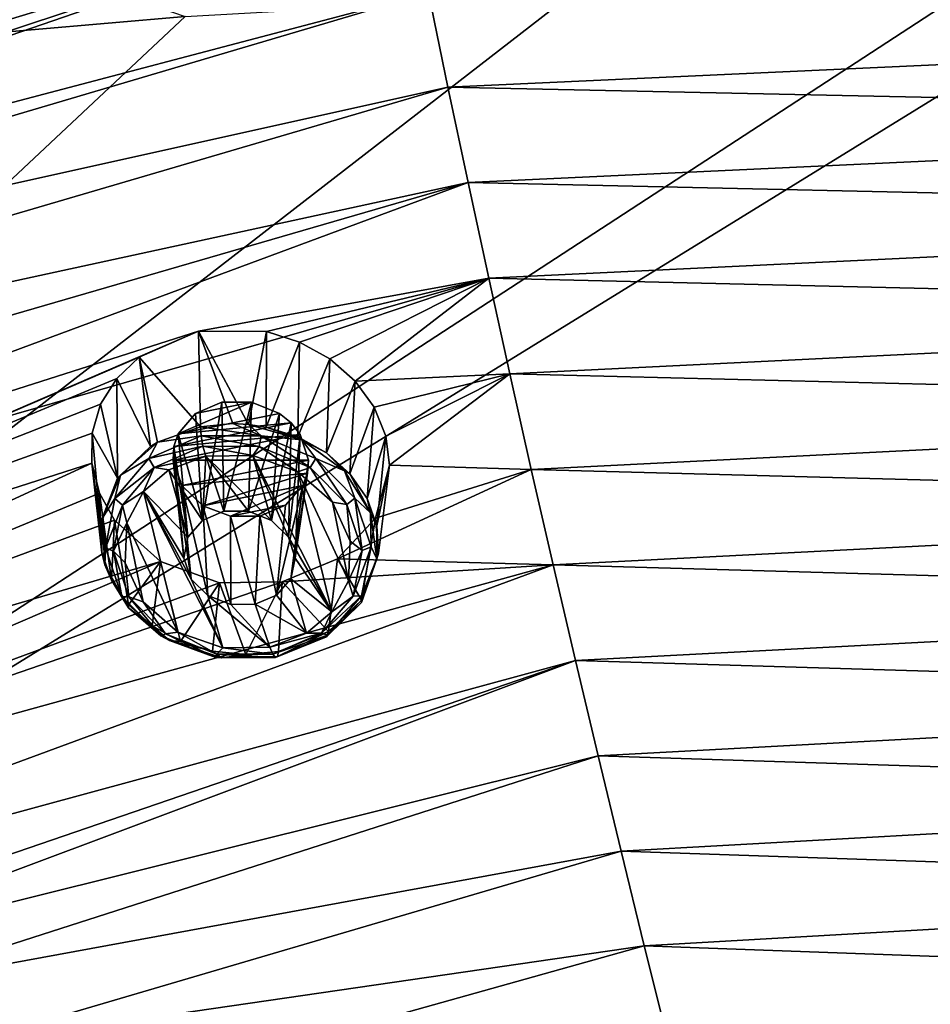
# Model space of a CAD drawing. Units: millimetres. Extents: x -158 to 158, y -190 to 1237.
# Drawn here: x 38 to 49, y 751 to 762 of the extents above; entities that cross this region are included whole.
import ezdxf

# ---------------------------------------------------------------- set-up
doc = ezdxf.new("R2010")
doc.units = ezdxf.units.MM
doc.header["$LTSCALE"] = 65.185185
for name, color, linetype in [('1269', 7, 'CONTINUOUS'), ('1270', 7, 'CONTINUOUS'), ('1271', 7, 'CONTINUOUS'), ('1272', 7, 'CONTINUOUS'), ('1273', 7, 'CONTINUOUS'), ('1384', 7, 'CONTINUOUS'), ('1409', 7, 'CONTINUOUS'), ('1419', 7, 'CONTINUOUS'), ('991', 7, 'CONTINUOUS'), ('992', 7, 'CONTINUOUS')]:
    doc.layers.add(name, color=color, linetype=linetype)

msp = doc.modelspace()

# ---------------------------------------------------------------- linework, layer by layer
at = {"layer": '1269', "linetype": 'Continuous'}
for points in [[(40.215, 757.319, 160.459), (40.192, 758.436, 159.523), (39.499, 758.133, 159.271), (40.215, 757.319, 160.459)], [(39.237, 757.884, 159.091), (39.633, 757.086, 160.253), (39.499, 758.133, 159.271), (39.237, 757.884, 159.091)], [(39.715, 757.136, 160.294), (40.215, 757.319, 160.459), (39.499, 758.133, 159.271), (39.715, 757.136, 160.294)], [(39.633, 757.086, 160.253), (39.715, 757.136, 160.294), (39.499, 758.133, 159.271), (39.633, 757.086, 160.253)], [(39.048, 757.581, 158.882), (39.247, 756.717, 159.966), (39.237, 757.884, 159.091), (39.048, 757.581, 158.882)], [(39.247, 756.717, 159.966), (39.633, 757.086, 160.253), (39.237, 757.884, 159.091), (39.247, 756.717, 159.966)], [(38.948, 757.242, 158.657), (39.247, 756.717, 159.966), (39.048, 757.581, 158.882), (38.948, 757.242, 158.657)], [(38.943, 756.892, 158.431), (39.046, 756.168, 159.565), (38.948, 757.242, 158.657), (38.943, 756.892, 158.431)], [(39.046, 756.168, 159.565), (39.247, 756.717, 159.966), (38.948, 757.242, 158.657), (39.046, 756.168, 159.565)], [(39.063, 755.844, 159.338), (39.046, 756.168, 159.565), (38.943, 756.892, 158.431), (39.063, 755.844, 159.338)], [(39.033, 756.542, 158.211), (39.063, 755.844, 159.338), (38.943, 756.892, 158.431), (39.033, 756.542, 158.211)], [(39.174, 755.525, 159.119), (39.063, 755.844, 159.338), (39.033, 756.542, 158.211), (39.174, 755.525, 159.119)], [(39.209, 756.224, 158.018), (39.174, 755.525, 159.119), (39.033, 756.542, 158.211), (39.209, 756.224, 158.018)], [(39.374, 755.235, 158.925), (39.174, 755.525, 159.119), (39.209, 756.224, 158.018), (39.374, 755.235, 158.925)], [(39.747, 755.742, 157.744), (39.374, 755.235, 158.925), (39.209, 756.224, 158.018), (39.747, 755.742, 157.744)], [(39.65, 754.99, 158.769), (39.374, 755.235, 158.925), (39.747, 755.742, 157.744), (39.65, 754.99, 158.769)], [(39.984, 754.806, 158.659), (39.65, 754.99, 158.769), (39.747, 755.742, 157.744), (39.984, 754.806, 158.659)], [(40.437, 755.494, 157.634), (39.984, 754.806, 158.659), (39.747, 755.742, 157.744), (40.437, 755.494, 157.634)], [(40.358, 754.691, 158.602), (39.984, 754.806, 158.659), (40.437, 755.494, 157.634), (40.358, 754.691, 158.602)], [(40.747, 754.652, 158.6), (40.358, 754.691, 158.602), (40.437, 755.494, 157.634), (40.747, 754.652, 158.6)], [(41.171, 755.504, 157.699), (40.747, 754.652, 158.6), (40.437, 755.494, 157.634), (41.171, 755.504, 157.699)], [(41.129, 754.689, 158.654), (40.747, 754.652, 158.6), (41.171, 755.504, 157.699), (41.129, 754.689, 158.654)]]:
    msp.add_3dface(points, dxfattribs=at)
at = {"layer": '1270', "linetype": 'Continuous'}
for points in [[(40.192, 758.436, 159.523), (40.215, 757.319, 160.459), (40.596, 757.355, 160.513), (40.192, 758.436, 159.523)], [(40.776, 757.346, 160.52), (40.192, 758.436, 159.523), (40.596, 757.355, 160.513), (40.776, 757.346, 160.52)], [(40.192, 758.436, 159.523), (40.776, 757.346, 160.52), (40.988, 758.431, 159.591), (40.192, 758.436, 159.523)], [(40.776, 757.346, 160.52), (40.984, 757.315, 160.514), (40.988, 758.431, 159.591), (40.776, 757.346, 160.52)], [(40.988, 758.431, 159.591), (40.984, 757.315, 160.514), (41.375, 758.309, 159.548), (40.988, 758.431, 159.591)], [(40.984, 757.315, 160.514), (41.355, 757.199, 160.461), (41.375, 758.309, 159.548), (40.984, 757.315, 160.514)], [(41.375, 758.309, 159.548), (41.355, 757.199, 160.461), (41.729, 758.112, 159.454), (41.375, 758.309, 159.548)], [(41.355, 757.199, 160.461), (41.689, 757.013, 160.355), (41.729, 758.112, 159.454), (41.355, 757.199, 160.461)], [(41.729, 758.112, 159.454), (41.689, 757.013, 160.355), (42.027, 757.851, 159.313), (41.729, 758.112, 159.454)], [(41.689, 757.013, 160.355), (41.964, 756.768, 160.203), (42.027, 757.851, 159.313), (41.689, 757.013, 160.355)], [(42.027, 757.851, 159.313), (41.964, 756.768, 160.203), (42.248, 757.546, 159.136), (42.027, 757.851, 159.313)], [(41.964, 756.768, 160.203), (42.165, 756.478, 160.013), (42.248, 757.546, 159.136), (41.964, 756.768, 160.203)], [(42.248, 757.546, 159.136), (42.165, 756.478, 160.013), (42.385, 757.208, 158.928), (42.248, 757.546, 159.136)], [(42.165, 756.478, 160.013), (42.279, 756.161, 159.796), (42.385, 757.208, 158.928), (42.165, 756.478, 160.013)], [(42.385, 757.208, 158.928), (42.279, 756.161, 159.796), (42.429, 756.867, 158.708), (42.385, 757.208, 158.928)], [(42.429, 756.867, 158.708), (42.299, 755.839, 159.567), (42.265, 756.248, 158.286), (42.429, 756.867, 158.708)], [(42.279, 756.161, 159.796), (42.299, 755.839, 159.567), (42.429, 756.867, 158.708), (42.279, 756.161, 159.796)], [(42.265, 756.248, 158.286), (42.101, 755.291, 159.158), (41.821, 755.772, 157.932), (42.265, 756.248, 158.286)], [(42.299, 755.839, 159.567), (42.101, 755.291, 159.158), (42.265, 756.248, 158.286), (42.299, 755.839, 159.567)], [(41.715, 754.922, 158.864), (41.171, 755.504, 157.699), (41.821, 755.772, 157.932), (41.715, 754.922, 158.864)], [(42.101, 755.291, 159.158), (41.715, 754.922, 158.864), (41.821, 755.772, 157.932), (42.101, 755.291, 159.158)], [(41.129, 754.689, 158.654), (41.171, 755.504, 157.699), (41.715, 754.922, 158.864), (41.129, 754.689, 158.654)]]:
    msp.add_3dface(points, dxfattribs=at)
at = {"layer": '1271', "linetype": 'Continuous'}
for points in [[(40.277, 756.976, 160.491), (41.048, 756.222, 160.075), (40.829, 756.983, 160.543), (40.277, 756.976, 160.491)], [(41.048, 756.222, 160.075), (41.244, 756.025, 159.962), (40.829, 756.983, 160.543), (41.048, 756.222, 160.075)], [(40.829, 756.983, 160.543), (41.244, 756.025, 159.962), (41.754, 755.154, 159.421), (40.829, 756.983, 160.543)], [(41.355, 756.792, 160.465), (40.829, 756.983, 160.543), (41.754, 755.154, 159.421), (41.355, 756.792, 160.465)], [(40.238, 756.222, 160.007), (40.277, 756.976, 160.491), (39.847, 756.813, 160.349), (40.238, 756.222, 160.007)], [(40.238, 756.222, 160.007), (40.49, 756.329, 160.098), (40.277, 756.976, 160.491), (40.238, 756.222, 160.007)], [(40.49, 756.329, 160.098), (40.778, 756.33, 160.123), (40.277, 756.976, 160.491), (40.49, 756.329, 160.098)], [(40.778, 756.33, 160.123), (41.048, 756.222, 160.075), (40.277, 756.976, 160.491), (40.778, 756.33, 160.123)], [(39.549, 756.559, 160.16), (40.069, 756.026, 159.864), (39.847, 756.813, 160.349), (39.549, 756.559, 160.16)], [(40.069, 756.026, 159.864), (40.238, 756.222, 160.007), (39.847, 756.813, 160.349), (40.069, 756.026, 159.864)], [(41.759, 756.435, 160.268), (41.355, 756.792, 160.465), (41.948, 755.516, 159.678), (41.759, 756.435, 160.268)], [(41.948, 755.516, 159.678), (41.355, 756.792, 160.465), (41.754, 755.154, 159.421), (41.948, 755.516, 159.678)], [(39.355, 756.194, 159.908), (39.95, 754.917, 159.117), (39.549, 756.559, 160.16), (39.355, 756.194, 159.908)], [(40.106, 755.536, 159.546), (40.022, 755.78, 159.699), (39.549, 756.559, 160.16), (40.106, 755.536, 159.546)], [(40.477, 754.732, 159.036), (40.106, 755.536, 159.546), (39.549, 756.559, 160.16), (40.477, 754.732, 159.036)], [(40.022, 755.78, 159.699), (40.069, 756.026, 159.864), (39.549, 756.559, 160.16), (40.022, 755.78, 159.699)], [(39.95, 754.917, 159.117), (40.477, 754.732, 159.036), (39.549, 756.559, 160.16), (39.95, 754.917, 159.117)], [(41.967, 755.978, 159.986), (41.759, 756.435, 160.268), (41.948, 755.516, 159.678), (41.967, 755.978, 159.986)], [(39.335, 755.728, 159.603), (39.544, 755.27, 159.318), (39.355, 756.194, 159.908), (39.335, 755.728, 159.603)], [(39.544, 755.27, 159.318), (39.95, 754.917, 159.117), (39.355, 756.194, 159.908), (39.544, 755.27, 159.318)], [(41.244, 756.025, 159.962), (41.325, 755.781, 159.808), (41.754, 755.154, 159.421), (41.244, 756.025, 159.962)], [(41.325, 755.781, 159.808), (41.274, 755.539, 159.644), (41.754, 755.154, 159.421), (41.325, 755.781, 159.808)], [(40.303, 755.344, 159.435), (40.106, 755.536, 159.546), (40.477, 754.732, 159.036), (40.303, 755.344, 159.435)], [(41.274, 755.539, 159.644), (41.106, 755.347, 159.503), (41.456, 754.903, 159.229), (41.274, 755.539, 159.644)], [(41.754, 755.154, 159.421), (41.274, 755.539, 159.644), (41.456, 754.903, 159.229), (41.754, 755.154, 159.421)], [(40.57, 755.24, 159.388), (40.303, 755.344, 159.435), (41.026, 754.741, 159.086), (40.57, 755.24, 159.388)], [(41.026, 754.741, 159.086), (40.303, 755.344, 159.435), (40.477, 754.732, 159.036), (41.026, 754.741, 159.086)], [(41.106, 755.347, 159.503), (40.856, 755.242, 159.412), (41.456, 754.903, 159.229), (41.106, 755.347, 159.503)], [(40.856, 755.242, 159.412), (40.57, 755.24, 159.388), (41.026, 754.741, 159.086), (40.856, 755.242, 159.412)], [(41.456, 754.903, 159.229), (40.856, 755.242, 159.412), (41.026, 754.741, 159.086), (41.456, 754.903, 159.229)]]:
    msp.add_3dface(points, dxfattribs=at)
at = {"layer": '1272', "linetype": 'Continuous'}
for points in [[(40.223, 757.213, 160.517), (39.715, 757.136, 160.294), (39.611, 756.948, 160.294), (40.223, 757.213, 160.517)], [(40.223, 757.213, 160.517), (39.611, 756.948, 160.294), (40.245, 757.091, 160.529), (40.223, 757.213, 160.517)], [(40.215, 757.319, 160.459), (39.715, 757.136, 160.294), (40.223, 757.213, 160.517), (40.215, 757.319, 160.459)], [(39.715, 757.136, 160.294), (39.633, 757.086, 160.253), (39.282, 756.753, 160.011), (39.715, 757.136, 160.294)], [(39.715, 757.136, 160.294), (39.282, 756.753, 160.011), (39.611, 756.948, 160.294), (39.715, 757.136, 160.294)], [(39.633, 757.086, 160.253), (39.247, 756.717, 159.966), (39.282, 756.753, 160.011), (39.633, 757.086, 160.253)], [(40.245, 757.091, 160.529), (39.611, 756.948, 160.294), (39.673, 756.843, 160.321), (40.245, 757.091, 160.529)], [(39.673, 756.843, 160.321), (40.277, 756.976, 160.491), (40.245, 757.091, 160.529), (39.673, 756.843, 160.321)], [(39.611, 756.948, 160.294), (39.282, 756.753, 160.011), (39.214, 756.478, 159.958), (39.611, 756.948, 160.294)], [(39.611, 756.948, 160.294), (39.214, 756.478, 159.958), (39.673, 756.843, 160.321), (39.611, 756.948, 160.294)], [(39.847, 756.813, 160.349), (40.277, 756.976, 160.491), (39.673, 756.843, 160.321), (39.847, 756.813, 160.349)], [(39.282, 756.753, 160.011), (39.247, 756.717, 159.966), (39.065, 756.246, 159.665), (39.282, 756.753, 160.011)], [(39.282, 756.753, 160.011), (39.065, 756.246, 159.665), (39.214, 756.478, 159.958), (39.282, 756.753, 160.011)], [(39.673, 756.843, 160.321), (39.214, 756.478, 159.958), (39.302, 756.402, 160.006), (39.673, 756.843, 160.321)], [(39.549, 756.559, 160.16), (39.673, 756.843, 160.321), (39.302, 756.402, 160.006), (39.549, 756.559, 160.16)], [(39.549, 756.559, 160.16), (39.847, 756.813, 160.349), (39.673, 756.843, 160.321), (39.549, 756.559, 160.16)], [(39.247, 756.717, 159.966), (39.046, 756.168, 159.565), (39.065, 756.246, 159.665), (39.247, 756.717, 159.966)], [(39.355, 756.194, 159.908), (39.549, 756.559, 160.16), (39.302, 756.402, 160.006), (39.355, 756.194, 159.908)], [(39.214, 756.478, 159.958), (39.065, 756.246, 159.665), (39.105, 755.902, 159.575), (39.214, 756.478, 159.958)], [(39.214, 756.478, 159.958), (39.105, 755.902, 159.575), (39.302, 756.402, 160.006), (39.214, 756.478, 159.958)], [(39.302, 756.402, 160.006), (39.105, 755.902, 159.575), (39.2, 755.862, 159.646), (39.302, 756.402, 160.006)], [(39.355, 756.194, 159.908), (39.302, 756.402, 160.006), (39.2, 755.862, 159.646), (39.355, 756.194, 159.908)], [(39.046, 756.168, 159.565), (39.063, 755.844, 159.338), (39.065, 756.246, 159.665), (39.046, 756.168, 159.565)], [(39.065, 756.246, 159.665), (39.063, 755.844, 159.338), (39.098, 755.701, 159.312), (39.065, 756.246, 159.665)], [(39.065, 756.246, 159.665), (39.098, 755.701, 159.312), (39.105, 755.902, 159.575), (39.065, 756.246, 159.665)], [(39.335, 755.728, 159.603), (39.355, 756.194, 159.908), (39.2, 755.862, 159.646), (39.335, 755.728, 159.603)], [(39.063, 755.844, 159.338), (39.174, 755.525, 159.119), (39.098, 755.701, 159.312), (39.063, 755.844, 159.338)], [(39.105, 755.902, 159.575), (39.098, 755.701, 159.312), (39.296, 755.332, 159.217), (39.105, 755.902, 159.575)], [(39.105, 755.902, 159.575), (39.296, 755.332, 159.217), (39.2, 755.862, 159.646), (39.105, 755.902, 159.575)], [(39.335, 755.728, 159.603), (39.2, 755.862, 159.646), (39.379, 755.327, 159.31), (39.335, 755.728, 159.603)], [(39.2, 755.862, 159.646), (39.296, 755.332, 159.217), (39.379, 755.327, 159.31), (39.2, 755.862, 159.646)], [(39.544, 755.27, 159.318), (39.335, 755.728, 159.603), (39.379, 755.327, 159.31), (39.544, 755.27, 159.318)], [(39.098, 755.701, 159.312), (39.174, 755.525, 159.119), (39.374, 755.2, 159.005), (39.098, 755.701, 159.312)], [(39.098, 755.701, 159.312), (39.374, 755.2, 159.005), (39.296, 755.332, 159.217), (39.098, 755.701, 159.312)], [(39.174, 755.525, 159.119), (39.374, 755.235, 158.925), (39.374, 755.2, 159.005), (39.174, 755.525, 159.119)], [(39.296, 755.332, 159.217), (39.374, 755.2, 159.005), (39.753, 754.874, 158.949), (39.296, 755.332, 159.217)], [(39.296, 755.332, 159.217), (39.753, 754.874, 158.949), (39.379, 755.327, 159.31), (39.296, 755.332, 159.217)], [(39.544, 755.27, 159.318), (39.379, 755.327, 159.31), (39.807, 754.897, 159.06), (39.544, 755.27, 159.318)], [(39.379, 755.327, 159.31), (39.753, 754.874, 158.949), (39.807, 754.897, 159.06), (39.379, 755.327, 159.31)], [(39.95, 754.917, 159.117), (39.544, 755.27, 159.318), (39.807, 754.897, 159.06), (39.95, 754.917, 159.117)], [(39.374, 755.235, 158.925), (39.65, 754.99, 158.769), (39.374, 755.2, 159.005), (39.374, 755.235, 158.925)], [(39.374, 755.2, 159.005), (39.65, 754.99, 158.769), (39.853, 754.817, 158.788), (39.374, 755.2, 159.005)], [(39.374, 755.2, 159.005), (39.853, 754.817, 158.788), (39.753, 754.874, 158.949), (39.374, 755.2, 159.005)], [(39.65, 754.99, 158.769), (39.984, 754.806, 158.659), (39.853, 754.817, 158.788), (39.65, 754.99, 158.769)], [(39.95, 754.917, 159.117), (39.807, 754.897, 159.06), (40.407, 754.657, 158.947), (39.95, 754.917, 159.117)], [(40.477, 754.732, 159.036), (39.95, 754.917, 159.117), (40.407, 754.657, 158.947), (40.477, 754.732, 159.036)], [(39.753, 754.874, 158.949), (40.394, 754.617, 158.829), (39.807, 754.897, 159.06), (39.753, 754.874, 158.949)], [(39.753, 754.874, 158.949), (39.853, 754.817, 158.788), (40.394, 754.617, 158.829), (39.753, 754.874, 158.949)], [(39.807, 754.897, 159.06), (40.394, 754.617, 158.829), (40.407, 754.657, 158.947), (39.807, 754.897, 159.06)], [(39.984, 754.806, 158.659), (40.358, 754.691, 158.602), (39.853, 754.817, 158.788), (39.984, 754.806, 158.659)], [(39.853, 754.817, 158.788), (40.358, 754.691, 158.602), (40.467, 754.615, 158.701), (39.853, 754.817, 158.788)], [(39.853, 754.817, 158.788), (40.467, 754.615, 158.701), (40.394, 754.617, 158.829), (39.853, 754.817, 158.788)], [(40.358, 754.691, 158.602), (40.747, 754.652, 158.6), (40.467, 754.615, 158.701), (40.358, 754.691, 158.602)], [(40.477, 754.732, 159.036), (40.407, 754.657, 158.947), (41.061, 754.658, 159), (40.477, 754.732, 159.036)], [(40.747, 754.652, 158.6), (41.129, 754.689, 158.654), (40.467, 754.615, 158.701), (40.747, 754.652, 158.6)], [(40.467, 754.615, 158.701), (41.129, 754.689, 158.654), (41.118, 754.629, 158.763), (40.467, 754.615, 158.701)], [(41.026, 754.741, 159.086), (40.477, 754.732, 159.036), (41.061, 754.658, 159), (41.026, 754.741, 159.086)], [(40.394, 754.617, 158.829), (41.094, 754.618, 158.885), (40.407, 754.657, 158.947), (40.394, 754.617, 158.829)], [(40.467, 754.615, 158.701), (41.118, 754.629, 158.763), (40.394, 754.617, 158.829), (40.467, 754.615, 158.701)], [(40.394, 754.617, 158.829), (41.118, 754.629, 158.763), (41.094, 754.618, 158.885), (40.394, 754.617, 158.829)], [(40.407, 754.657, 158.947), (41.094, 754.618, 158.885), (41.061, 754.658, 159), (40.407, 754.657, 158.947)]]:
    msp.add_3dface(points, dxfattribs=at)
at = {"layer": '1273', "linetype": 'Continuous'}
for points in [[(40.596, 757.355, 160.513), (40.215, 757.319, 160.459), (40.925, 757.211, 160.576), (40.596, 757.355, 160.513)], [(40.776, 757.346, 160.52), (40.596, 757.355, 160.513), (40.925, 757.211, 160.576), (40.776, 757.346, 160.52)], [(40.984, 757.315, 160.514), (40.776, 757.346, 160.52), (41.4, 757.167, 160.459), (40.984, 757.315, 160.514)], [(41.4, 757.167, 160.459), (40.776, 757.346, 160.52), (40.925, 757.211, 160.576), (41.4, 757.167, 160.459)], [(40.215, 757.319, 160.459), (40.223, 757.213, 160.517), (40.925, 757.211, 160.576), (40.215, 757.319, 160.459)], [(40.925, 757.211, 160.576), (40.223, 757.213, 160.517), (40.901, 757.089, 160.585), (40.925, 757.211, 160.576)], [(40.223, 757.213, 160.517), (40.245, 757.091, 160.529), (40.901, 757.089, 160.585), (40.223, 757.213, 160.517)], [(41.501, 756.841, 160.477), (40.925, 757.211, 160.576), (40.901, 757.089, 160.585), (41.501, 756.841, 160.477)], [(41.566, 756.947, 160.462), (41.4, 757.167, 160.459), (40.925, 757.211, 160.576), (41.566, 756.947, 160.462)], [(41.566, 756.947, 160.462), (40.925, 757.211, 160.576), (41.501, 756.841, 160.477), (41.566, 756.947, 160.462)], [(41.355, 757.199, 160.461), (40.984, 757.315, 160.514), (41.4, 757.167, 160.459), (41.355, 757.199, 160.461)], [(41.689, 757.013, 160.355), (41.355, 757.199, 160.461), (41.4, 757.167, 160.459), (41.689, 757.013, 160.355)], [(41.689, 757.013, 160.355), (41.4, 757.167, 160.459), (41.901, 756.802, 160.266), (41.689, 757.013, 160.355)], [(41.901, 756.802, 160.266), (41.4, 757.167, 160.459), (41.566, 756.947, 160.462), (41.901, 756.802, 160.266)], [(40.277, 756.976, 160.491), (40.829, 756.983, 160.543), (40.245, 757.091, 160.529), (40.277, 756.976, 160.491)], [(40.245, 757.091, 160.529), (40.829, 756.983, 160.543), (40.901, 757.089, 160.585), (40.245, 757.091, 160.529)], [(40.829, 756.983, 160.543), (41.355, 756.792, 160.465), (40.901, 757.089, 160.585), (40.829, 756.983, 160.543)], [(41.355, 756.792, 160.465), (41.501, 756.841, 160.477), (40.901, 757.089, 160.585), (41.355, 756.792, 160.465)], [(41.964, 756.768, 160.203), (41.689, 757.013, 160.355), (41.901, 756.802, 160.266), (41.964, 756.768, 160.203)], [(41.928, 756.407, 160.231), (41.566, 756.947, 160.462), (41.501, 756.841, 160.477), (41.928, 756.407, 160.231)], [(42.022, 756.484, 160.2), (41.901, 756.802, 160.266), (41.566, 756.947, 160.462), (42.022, 756.484, 160.2)], [(42.022, 756.484, 160.2), (41.566, 756.947, 160.462), (41.928, 756.407, 160.231), (42.022, 756.484, 160.2)], [(41.355, 756.792, 160.465), (41.759, 756.435, 160.268), (41.501, 756.841, 160.477), (41.355, 756.792, 160.465)], [(41.759, 756.435, 160.268), (41.928, 756.407, 160.231), (41.501, 756.841, 160.477), (41.759, 756.435, 160.268)], [(41.964, 756.768, 160.203), (41.901, 756.802, 160.266), (42.207, 756.313, 159.973), (41.964, 756.768, 160.203)], [(42.207, 756.313, 159.973), (41.901, 756.802, 160.266), (42.022, 756.484, 160.2), (42.207, 756.313, 159.973)], [(42.165, 756.478, 160.013), (41.964, 756.768, 160.203), (42.207, 756.313, 159.973), (42.165, 756.478, 160.013)], [(41.759, 756.435, 160.268), (41.967, 755.978, 159.986), (41.928, 756.407, 160.231), (41.759, 756.435, 160.268)], [(42.107, 755.871, 159.895), (42.022, 756.484, 160.2), (41.928, 756.407, 160.231), (42.107, 755.871, 159.895)], [(41.967, 755.978, 159.986), (42.107, 755.871, 159.895), (41.928, 756.407, 160.231), (41.967, 755.978, 159.986)], [(42.212, 755.914, 159.841), (42.207, 756.313, 159.973), (42.022, 756.484, 160.2), (42.212, 755.914, 159.841)], [(42.212, 755.914, 159.841), (42.022, 756.484, 160.2), (42.107, 755.871, 159.895), (42.212, 755.914, 159.841)], [(42.279, 756.161, 159.796), (42.165, 756.478, 160.013), (42.207, 756.313, 159.973), (42.279, 756.161, 159.796)], [(42.279, 756.161, 159.796), (42.207, 756.313, 159.973), (42.278, 755.774, 159.623), (42.279, 756.161, 159.796)], [(42.278, 755.774, 159.623), (42.207, 756.313, 159.973), (42.212, 755.914, 159.841), (42.278, 755.774, 159.623)], [(42.299, 755.839, 159.567), (42.279, 756.161, 159.796), (42.278, 755.774, 159.623), (42.299, 755.839, 159.567)], [(41.967, 755.978, 159.986), (41.948, 755.516, 159.678), (42.107, 755.871, 159.895), (41.967, 755.978, 159.986)], [(41.948, 755.516, 159.678), (42.003, 755.336, 159.53), (42.107, 755.871, 159.895), (41.948, 755.516, 159.678)], [(42.101, 755.342, 159.453), (42.212, 755.914, 159.841), (42.003, 755.336, 159.53), (42.101, 755.342, 159.453)], [(42.003, 755.336, 159.53), (42.212, 755.914, 159.841), (42.107, 755.871, 159.895), (42.003, 755.336, 159.53)], [(42.101, 755.291, 159.158), (42.299, 755.839, 159.567), (42.099, 755.263, 159.268), (42.101, 755.291, 159.158)], [(42.299, 755.839, 159.567), (42.278, 755.774, 159.623), (42.099, 755.263, 159.268), (42.299, 755.839, 159.567)], [(42.101, 755.342, 159.453), (42.278, 755.774, 159.623), (42.212, 755.914, 159.841), (42.101, 755.342, 159.453)], [(42.099, 755.263, 159.268), (42.278, 755.774, 159.623), (42.101, 755.342, 159.453), (42.099, 755.263, 159.268)], [(41.948, 755.516, 159.678), (41.754, 755.154, 159.421), (42.003, 755.336, 159.53), (41.948, 755.516, 159.678)], [(41.704, 754.879, 159.11), (42.101, 755.342, 159.453), (41.632, 754.902, 159.21), (41.704, 754.879, 159.11)], [(41.632, 754.902, 159.21), (42.101, 755.342, 159.453), (42.003, 755.336, 159.53), (41.632, 754.902, 159.21)], [(41.754, 755.154, 159.421), (41.632, 754.902, 159.21), (42.003, 755.336, 159.53), (41.754, 755.154, 159.421)], [(41.715, 754.922, 158.864), (42.101, 755.291, 159.158), (41.692, 754.859, 158.964), (41.715, 754.922, 158.864)], [(42.101, 755.291, 159.158), (42.099, 755.263, 159.268), (41.692, 754.859, 158.964), (42.101, 755.291, 159.158)], [(41.692, 754.859, 158.964), (42.099, 755.263, 159.268), (41.704, 754.879, 159.11), (41.692, 754.859, 158.964)], [(41.704, 754.879, 159.11), (42.099, 755.263, 159.268), (42.101, 755.342, 159.453), (41.704, 754.879, 159.11)], [(41.754, 755.154, 159.421), (41.456, 754.903, 159.229), (41.632, 754.902, 159.21), (41.754, 755.154, 159.421)], [(41.129, 754.689, 158.654), (41.715, 754.922, 158.864), (41.118, 754.629, 158.763), (41.129, 754.689, 158.654)], [(41.118, 754.629, 158.763), (41.715, 754.922, 158.864), (41.692, 754.859, 158.964), (41.118, 754.629, 158.763)], [(41.456, 754.903, 159.229), (41.026, 754.741, 159.086), (41.632, 754.902, 159.21), (41.456, 754.903, 159.229)], [(41.026, 754.741, 159.086), (41.061, 754.658, 159), (41.632, 754.902, 159.21), (41.026, 754.741, 159.086)], [(41.061, 754.658, 159), (41.704, 754.879, 159.11), (41.632, 754.902, 159.21), (41.061, 754.658, 159)], [(41.061, 754.658, 159), (41.094, 754.618, 158.885), (41.704, 754.879, 159.11), (41.061, 754.658, 159)], [(41.094, 754.618, 158.885), (41.692, 754.859, 158.964), (41.704, 754.879, 159.11), (41.094, 754.618, 158.885)], [(41.094, 754.618, 158.885), (41.118, 754.629, 158.763), (41.692, 754.859, 158.964), (41.094, 754.618, 158.885)]]:
    msp.add_3dface(points, dxfattribs=at)
at = {"layer": '1384', "linetype": 'Continuous'}
for points in [[(24.405, 762.099, 158.423), (24.968, 761.151, 158.194), (42.039, 766.79, 163.731), (24.405, 762.099, 158.423)], [(24.968, 761.151, 158.194), (26.322, 761.58, 158.772), (42.039, 766.79, 163.731), (24.968, 761.151, 158.194)], [(26.322, 761.58, 158.772), (26.944, 761.704, 158.996), (42.039, 766.79, 163.731), (26.322, 761.58, 158.772)], [(42.039, 766.79, 163.731), (26.944, 761.704, 158.996), (42.238, 765.702, 163.36), (42.039, 766.79, 163.731)], [(26.944, 761.704, 158.996), (27.636, 761.564, 159.115), (42.238, 765.702, 163.36), (26.944, 761.704, 158.996)], [(27.636, 761.564, 159.115), (28.281, 761.164, 159.091), (42.238, 765.702, 163.36), (27.636, 761.564, 159.115)], [(42.238, 765.702, 163.36), (28.281, 761.164, 159.091), (42.446, 764.607, 162.939), (42.238, 765.702, 163.36)], [(28.281, 761.164, 159.091), (28.749, 760.576, 158.919), (42.446, 764.607, 162.939), (28.281, 761.164, 159.091)], [(42.446, 764.607, 162.939), (28.749, 760.576, 158.919), (42.661, 763.506, 162.47), (42.446, 764.607, 162.939)], [(28.63, 758.85, 157.993), (28.165, 758.519, 157.706), (42.661, 763.506, 162.47), (28.63, 758.85, 157.993)], [(42.661, 763.506, 162.47), (28.165, 758.519, 157.706), (42.883, 762.4, 161.957), (42.661, 763.506, 162.47)], [(28.905, 759.334, 158.316), (28.63, 758.85, 157.993), (42.661, 763.506, 162.47), (28.905, 759.334, 158.316)], [(28.749, 760.576, 158.919), (28.957, 759.927, 158.639), (42.661, 763.506, 162.47), (28.749, 760.576, 158.919)], [(28.957, 759.927, 158.639), (28.905, 759.334, 158.316), (42.661, 763.506, 162.47), (28.957, 759.927, 158.639)], [(50.998, 763.091, 162.609), (42.883, 762.4, 161.957), (59.983, 762.061, 161.716), (50.998, 763.091, 162.609)], [(28.165, 758.519, 157.706), (27.157, 757.745, 157.037), (42.883, 762.4, 161.957), (28.165, 758.519, 157.706)], [(42.883, 762.4, 161.957), (27.157, 757.745, 157.037), (43.112, 761.289, 161.4), (42.883, 762.4, 161.957)], [(42.883, 762.4, 161.957), (43.112, 761.289, 161.4), (59.983, 762.061, 161.716), (42.883, 762.4, 161.957)], [(43.112, 761.289, 161.4), (59.723, 760.941, 161.148), (59.983, 762.061, 161.716), (43.112, 761.289, 161.4)], [(27.157, 757.745, 157.037), (27.806, 756.802, 156.631), (43.112, 761.289, 161.4), (27.157, 757.745, 157.037)], [(43.112, 761.289, 161.4), (27.806, 756.802, 156.631), (43.347, 760.175, 160.801), (43.112, 761.289, 161.4)], [(43.112, 761.289, 161.4), (43.347, 760.175, 160.801), (59.723, 760.941, 161.148), (43.112, 761.289, 161.4)], [(43.347, 760.175, 160.801), (59.457, 759.817, 160.539), (59.723, 760.941, 161.148), (43.347, 760.175, 160.801)], [(27.806, 756.802, 156.631), (28.473, 755.858, 156.19), (43.347, 760.175, 160.801), (27.806, 756.802, 156.631)], [(28.473, 755.858, 156.19), (29.156, 754.916, 155.717), (43.347, 760.175, 160.801), (28.473, 755.858, 156.19)], [(43.347, 760.175, 160.801), (29.156, 754.916, 155.717), (43.589, 759.058, 160.164), (43.347, 760.175, 160.801)], [(43.347, 760.175, 160.801), (43.589, 759.058, 160.164), (59.457, 759.817, 160.539), (43.347, 760.175, 160.801)], [(43.589, 759.058, 160.164), (59.184, 758.69, 159.89), (59.457, 759.817, 160.539), (43.589, 759.058, 160.164)], [(29.156, 754.916, 155.717), (40.192, 758.436, 159.523), (43.589, 759.058, 160.164), (29.156, 754.916, 155.717)], [(40.192, 758.436, 159.523), (40.988, 758.431, 159.591), (43.589, 759.058, 160.164), (40.192, 758.436, 159.523)], [(40.988, 758.431, 159.591), (41.375, 758.309, 159.548), (43.589, 759.058, 160.164), (40.988, 758.431, 159.591)], [(41.375, 758.309, 159.548), (41.729, 758.112, 159.454), (43.589, 759.058, 160.164), (41.375, 758.309, 159.548)], [(41.729, 758.112, 159.454), (42.027, 757.851, 159.313), (43.589, 759.058, 160.164), (41.729, 758.112, 159.454)], [(43.589, 759.058, 160.164), (42.027, 757.851, 159.313), (43.835, 757.939, 159.49), (43.589, 759.058, 160.164)], [(43.589, 759.058, 160.164), (43.835, 757.939, 159.49), (59.184, 758.69, 159.89), (43.589, 759.058, 160.164)], [(43.835, 757.939, 159.49), (58.905, 757.562, 159.204), (59.184, 758.69, 159.89), (43.835, 757.939, 159.49)], [(29.855, 753.974, 155.213), (40.192, 758.436, 159.523), (29.156, 754.916, 155.717), (29.855, 753.974, 155.213)], [(39.499, 758.133, 159.271), (40.192, 758.436, 159.523), (29.855, 753.974, 155.213), (39.499, 758.133, 159.271)], [(39.237, 757.884, 159.091), (39.499, 758.133, 159.271), (29.855, 753.974, 155.213), (39.237, 757.884, 159.091)], [(42.027, 757.851, 159.313), (42.248, 757.546, 159.136), (43.835, 757.939, 159.49), (42.027, 757.851, 159.313)], [(42.248, 757.546, 159.136), (42.385, 757.208, 158.928), (43.835, 757.939, 159.49), (42.248, 757.546, 159.136)], [(42.385, 757.208, 158.928), (42.429, 756.867, 158.708), (43.835, 757.939, 159.49), (42.385, 757.208, 158.928)], [(43.835, 757.939, 159.49), (42.429, 756.867, 158.708), (44.087, 756.82, 158.781), (43.835, 757.939, 159.49)], [(43.835, 757.939, 159.49), (44.087, 756.82, 158.781), (58.905, 757.562, 159.204), (43.835, 757.939, 159.49)], [(39.048, 757.581, 158.882), (39.237, 757.884, 159.091), (29.855, 753.974, 155.213), (39.048, 757.581, 158.882)], [(38.948, 757.242, 158.657), (39.048, 757.581, 158.882), (29.855, 753.974, 155.213), (38.948, 757.242, 158.657)], [(40.158, 757.474, 158.92), (39.953, 757.236, 158.75), (40.814, 757.605, 159.061), (40.158, 757.474, 158.92)], [(39.953, 757.236, 158.75), (41.14, 757.475, 159.005), (40.814, 757.605, 159.061), (39.953, 757.236, 158.75)], [(40.464, 757.605, 159.031), (40.158, 757.474, 158.92), (40.814, 757.605, 159.061), (40.464, 757.605, 159.031)], [(44.087, 756.82, 158.781), (58.619, 756.434, 158.483), (58.905, 757.562, 159.204), (44.087, 756.82, 158.781)], [(39.953, 757.236, 158.75), (41.277, 757.364, 158.945), (41.14, 757.475, 159.005), (39.953, 757.236, 158.75)], [(39.953, 757.236, 158.75), (39.903, 757.086, 158.648), (41.277, 757.364, 158.945), (39.953, 757.236, 158.75)], [(39.903, 757.086, 158.648), (41.384, 757.229, 158.867), (41.277, 757.364, 158.945), (39.903, 757.086, 158.648)], [(38.943, 756.892, 158.431), (38.948, 757.242, 158.657), (29.855, 753.974, 155.213), (38.943, 756.892, 158.431)], [(39.903, 757.086, 158.648), (39.895, 756.928, 158.545), (41.384, 757.229, 158.867), (39.903, 757.086, 158.648)], [(39.895, 756.928, 158.545), (41.48, 756.929, 158.679), (41.384, 757.229, 158.867), (39.895, 756.928, 158.545)], [(30.567, 753.035, 154.679), (38.943, 756.892, 158.431), (29.855, 753.974, 155.213), (30.567, 753.035, 154.679)], [(39.033, 756.542, 158.211), (38.943, 756.892, 158.431), (30.567, 753.035, 154.679), (39.033, 756.542, 158.211)], [(39.895, 756.928, 158.545), (39.999, 756.63, 158.36), (41.48, 756.929, 158.679), (39.895, 756.928, 158.545)], [(39.999, 756.63, 158.36), (41.467, 756.775, 158.578), (41.48, 756.929, 158.679), (39.999, 756.63, 158.36)], [(42.429, 756.867, 158.708), (42.265, 756.248, 158.286), (44.087, 756.82, 158.781), (42.429, 756.867, 158.708)], [(39.999, 756.63, 158.36), (40.244, 756.395, 158.226), (41.467, 756.775, 158.578), (39.999, 756.63, 158.36)], [(40.244, 756.395, 158.226), (41.415, 756.63, 158.478), (41.467, 756.775, 158.578), (40.244, 756.395, 158.226)], [(42.265, 756.248, 158.286), (41.821, 755.772, 157.932), (44.087, 756.82, 158.781), (42.265, 756.248, 158.286)], [(44.087, 756.82, 158.781), (41.821, 755.772, 157.932), (44.344, 755.701, 158.039), (44.087, 756.82, 158.781)], [(44.087, 756.82, 158.781), (44.344, 755.701, 158.039), (58.619, 756.434, 158.483), (44.087, 756.82, 158.781)], [(39.209, 756.224, 158.018), (39.033, 756.542, 158.211), (30.567, 753.035, 154.679), (39.209, 756.224, 158.018)], [(40.244, 756.395, 158.226), (40.566, 756.272, 158.172), (41.415, 756.63, 158.478), (40.244, 756.395, 158.226)], [(40.566, 756.272, 158.172), (41.21, 756.401, 158.31), (41.415, 756.63, 158.478), (40.566, 756.272, 158.172)], [(44.344, 755.701, 158.039), (58.329, 755.306, 157.728), (58.619, 756.434, 158.483), (44.344, 755.701, 158.039)], [(40.566, 756.272, 158.172), (40.909, 756.274, 158.202), (41.21, 756.401, 158.31), (40.566, 756.272, 158.172)], [(39.747, 755.742, 157.744), (39.209, 756.224, 158.018), (30.567, 753.035, 154.679), (39.747, 755.742, 157.744)], [(31.292, 752.098, 154.118), (39.747, 755.742, 157.744), (30.567, 753.035, 154.679), (31.292, 752.098, 154.118)], [(40.437, 755.494, 157.634), (39.747, 755.742, 157.744), (31.292, 752.098, 154.118), (40.437, 755.494, 157.634)], [(41.821, 755.772, 157.932), (41.171, 755.504, 157.699), (44.344, 755.701, 158.039), (41.821, 755.772, 157.932)], [(41.171, 755.504, 157.699), (31.292, 752.098, 154.118), (44.344, 755.701, 158.039), (41.171, 755.504, 157.699)], [(31.292, 752.098, 154.118), (32.029, 751.164, 153.53), (44.344, 755.701, 158.039), (31.292, 752.098, 154.118)], [(44.344, 755.701, 158.039), (32.029, 751.164, 153.53), (44.605, 754.583, 157.266), (44.344, 755.701, 158.039)], [(44.344, 755.701, 158.039), (44.605, 754.583, 157.266), (58.329, 755.306, 157.728), (44.344, 755.701, 158.039)], [(41.171, 755.504, 157.699), (40.437, 755.494, 157.634), (31.292, 752.098, 154.118), (41.171, 755.504, 157.699)], [(44.605, 754.583, 157.266), (58.034, 754.18, 156.944), (58.329, 755.306, 157.728), (44.605, 754.583, 157.266)], [(32.029, 751.164, 153.53), (33.851, 750.897, 153.576), (44.605, 754.583, 157.266), (32.029, 751.164, 153.53)], [(33.851, 750.897, 153.576), (35.163, 751.048, 153.854), (44.605, 754.583, 157.266), (33.851, 750.897, 153.576)], [(44.605, 754.583, 157.266), (35.163, 751.048, 153.854), (44.87, 753.468, 156.465), (44.605, 754.583, 157.266)], [(44.605, 754.583, 157.266), (44.87, 753.468, 156.465), (58.034, 754.18, 156.944), (44.605, 754.583, 157.266)], [(44.87, 753.468, 156.465), (57.735, 753.056, 156.13), (58.034, 754.18, 156.944), (44.87, 753.468, 156.465)], [(35.163, 751.048, 153.854), (36.404, 750.749, 153.759), (44.87, 753.468, 156.465), (35.163, 751.048, 153.854)], [(44.87, 753.468, 156.465), (36.404, 750.749, 153.759), (45.138, 752.355, 155.638), (44.87, 753.468, 156.465)], [(44.87, 753.468, 156.465), (45.138, 752.355, 155.638), (57.735, 753.056, 156.13), (44.87, 753.468, 156.465)], [(45.138, 752.355, 155.638), (57.432, 751.935, 155.29), (57.735, 753.056, 156.13), (45.138, 752.355, 155.638)], [(36.404, 750.749, 153.759), (37.416, 750.082, 153.333), (45.138, 752.355, 155.638), (36.404, 750.749, 153.759)], [(45.138, 752.355, 155.638), (37.416, 750.082, 153.333), (45.409, 751.245, 154.786), (45.138, 752.355, 155.638)], [(45.138, 752.355, 155.638), (45.409, 751.245, 154.786), (57.432, 751.935, 155.29), (45.138, 752.355, 155.638)], [(45.409, 751.245, 154.786), (57.126, 750.819, 154.426), (57.432, 751.935, 155.29), (45.409, 751.245, 154.786)], [(37.416, 750.082, 153.333), (38.012, 749.176, 152.655), (45.409, 751.245, 154.786), (37.416, 750.082, 153.333)], [(45.409, 751.245, 154.786), (38.012, 749.176, 152.655), (45.683, 750.141, 153.911), (45.409, 751.245, 154.786)], [(45.409, 751.245, 154.786), (45.683, 750.141, 153.911), (57.126, 750.819, 154.426), (45.409, 751.245, 154.786)], [(45.683, 750.141, 153.911), (56.817, 749.707, 153.54), (57.126, 750.819, 154.426), (45.683, 750.141, 153.911)]]:
    msp.add_3dface(points, dxfattribs=at)
at = {"layer": '1409', "linetype": 'Continuous'}
msp.add_3dface([(33.728, 761.573, 128.852), (24.769, 767.333, 139.973), (40.036, 762.118, 128.344), (33.728, 761.573, 128.852)], dxfattribs=at)
at = {"layer": '1419', "linetype": 'Continuous'}
for points in [[(49.299, 762.505, 127.983), (50.998, 762.515, 127.974), (20.28, 743.586, 110.139), (49.299, 762.505, 127.983)], [(50.998, 762.515, 127.974), (50.998, 746.323, 106.017), (20.28, 743.586, 110.139), (50.998, 762.515, 127.974)], [(44.55, 762.374, 128.105), (49.299, 762.505, 127.983), (20.28, 743.586, 110.139), (44.55, 762.374, 128.105)], [(40.036, 762.118, 128.344), (44.55, 762.374, 128.105), (20.28, 743.586, 110.139), (40.036, 762.118, 128.344)], [(33.728, 761.573, 128.852), (40.036, 762.118, 128.344), (20.28, 743.586, 110.139), (33.728, 761.573, 128.852)]]:
    msp.add_3dface(points, dxfattribs=at)
at = {"layer": '991', "linetype": 'Continuous'}
for points in [[(40.464, 757.605, 159.031), (40.238, 756.222, 160.007), (40.158, 757.474, 158.92), (40.464, 757.605, 159.031)], [(40.49, 756.329, 160.098), (40.238, 756.222, 160.007), (40.464, 757.605, 159.031), (40.49, 756.329, 160.098)], [(40.158, 757.474, 158.92), (40.238, 756.222, 160.007), (39.953, 757.236, 158.75), (40.158, 757.474, 158.92)], [(39.953, 757.236, 158.75), (40.069, 756.026, 159.864), (39.903, 757.086, 158.648), (39.953, 757.236, 158.75)], [(40.238, 756.222, 160.007), (40.069, 756.026, 159.864), (39.953, 757.236, 158.75), (40.238, 756.222, 160.007)], [(39.903, 757.086, 158.648), (40.022, 755.78, 159.699), (39.895, 756.928, 158.545), (39.903, 757.086, 158.648)], [(40.069, 756.026, 159.864), (40.022, 755.78, 159.699), (39.903, 757.086, 158.648), (40.069, 756.026, 159.864)], [(40.022, 755.78, 159.699), (40.106, 755.536, 159.546), (39.895, 756.928, 158.545), (40.022, 755.78, 159.699)], [(39.895, 756.928, 158.545), (40.106, 755.536, 159.546), (39.999, 756.63, 158.36), (39.895, 756.928, 158.545)], [(40.106, 755.536, 159.546), (40.303, 755.344, 159.435), (39.999, 756.63, 158.36), (40.106, 755.536, 159.546)], [(39.999, 756.63, 158.36), (40.303, 755.344, 159.435), (40.244, 756.395, 158.226), (39.999, 756.63, 158.36)], [(40.303, 755.344, 159.435), (40.57, 755.24, 159.388), (40.244, 756.395, 158.226), (40.303, 755.344, 159.435)], [(40.244, 756.395, 158.226), (40.57, 755.24, 159.388), (40.566, 756.272, 158.172), (40.244, 756.395, 158.226)], [(40.856, 755.242, 159.412), (40.909, 756.274, 158.202), (40.566, 756.272, 158.172), (40.856, 755.242, 159.412)], [(40.57, 755.24, 159.388), (40.856, 755.242, 159.412), (40.566, 756.272, 158.172), (40.57, 755.24, 159.388)]]:
    msp.add_3dface(points, dxfattribs=at)
at = {"layer": '992', "linetype": 'Continuous'}
for points in [[(40.49, 756.329, 160.098), (40.464, 757.605, 159.031), (40.814, 757.605, 159.061), (40.49, 756.329, 160.098)], [(40.778, 756.33, 160.123), (40.49, 756.329, 160.098), (40.814, 757.605, 159.061), (40.778, 756.33, 160.123)], [(41.14, 757.475, 159.005), (40.778, 756.33, 160.123), (40.814, 757.605, 159.061), (41.14, 757.475, 159.005)], [(41.048, 756.222, 160.075), (40.778, 756.33, 160.123), (41.14, 757.475, 159.005), (41.048, 756.222, 160.075)], [(41.277, 757.364, 158.945), (41.048, 756.222, 160.075), (41.14, 757.475, 159.005), (41.277, 757.364, 158.945)], [(41.244, 756.025, 159.962), (41.048, 756.222, 160.075), (41.277, 757.364, 158.945), (41.244, 756.025, 159.962)], [(41.384, 757.229, 158.867), (41.244, 756.025, 159.962), (41.277, 757.364, 158.945), (41.384, 757.229, 158.867)], [(41.325, 755.781, 159.808), (41.244, 756.025, 159.962), (41.384, 757.229, 158.867), (41.325, 755.781, 159.808)], [(41.48, 756.929, 158.679), (41.325, 755.781, 159.808), (41.384, 757.229, 158.867), (41.48, 756.929, 158.679)], [(41.467, 756.775, 158.578), (41.325, 755.781, 159.808), (41.48, 756.929, 158.679), (41.467, 756.775, 158.578)], [(41.274, 755.539, 159.644), (41.325, 755.781, 159.808), (41.467, 756.775, 158.578), (41.274, 755.539, 159.644)], [(41.415, 756.63, 158.478), (41.274, 755.539, 159.644), (41.467, 756.775, 158.578), (41.415, 756.63, 158.478)], [(41.106, 755.347, 159.503), (41.274, 755.539, 159.644), (41.415, 756.63, 158.478), (41.106, 755.347, 159.503)], [(41.21, 756.401, 158.31), (41.106, 755.347, 159.503), (41.415, 756.63, 158.478), (41.21, 756.401, 158.31)], [(40.909, 756.274, 158.202), (41.106, 755.347, 159.503), (41.21, 756.401, 158.31), (40.909, 756.274, 158.202)], [(40.909, 756.274, 158.202), (40.856, 755.242, 159.412), (41.106, 755.347, 159.503), (40.909, 756.274, 158.202)]]:
    msp.add_3dface(points, dxfattribs=at)

doc.saveas('drawing.dxf')
